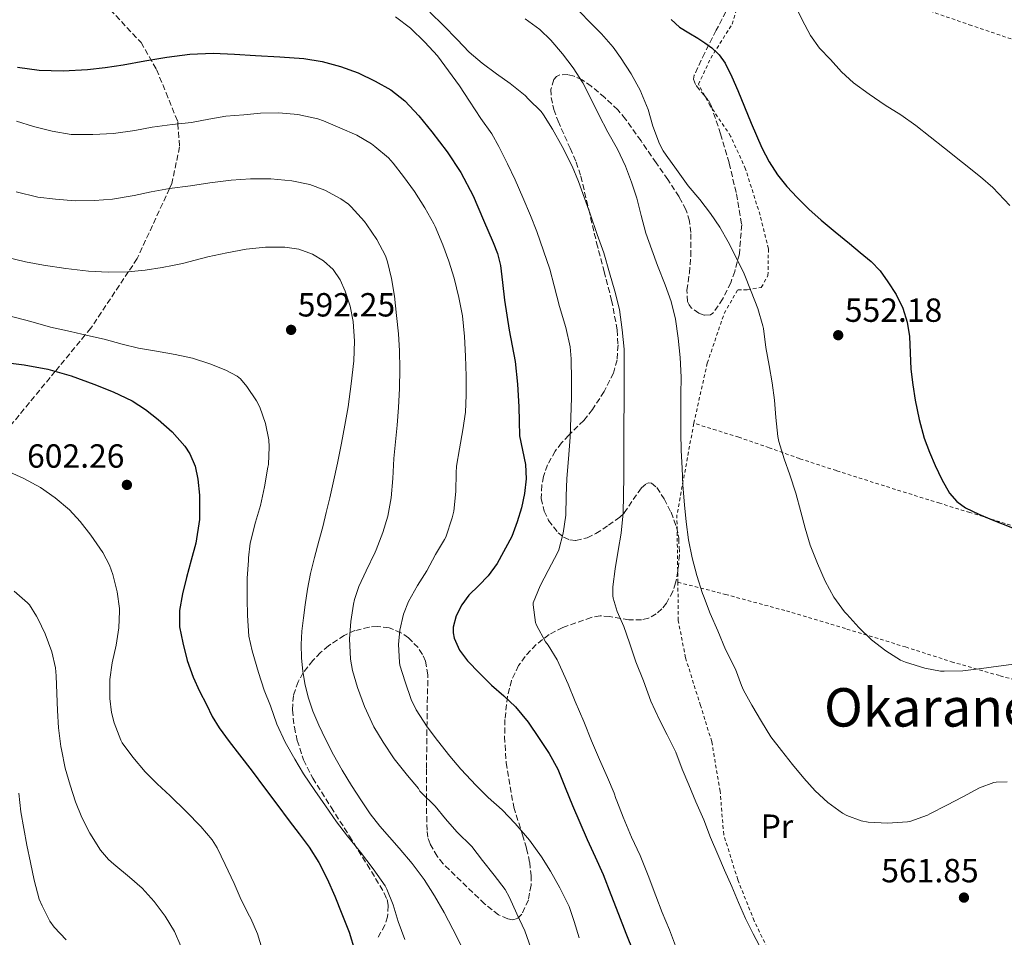
# Model space of a CAD drawing. Units: metres. Extents: x 573141 to 576568, y 4747328 to 4749678.
# Drawn here: x 576011 to 576305, y 4748526 to 4748801 of the extents above; entities that cross this region are included whole.
import ezdxf
from ezdxf.enums import TextEntityAlignment as Align

# ---------------------------------------------------------------- set-up
doc = ezdxf.new("R2010")
doc.units = ezdxf.units.M
doc.header["$MEASUREMENT"] = 0
doc.linetypes.add('DGN Style 2', pattern=[1.7399219301090239, 1.043953158065414, -0.6959687720436097])
doc.linetypes.add('DGN Style 3', pattern=[2.435890702152634, 1.739921930109024, -0.6959687720436097])
for name, color, linetype, lineweight in [('Cota de punto acotado terreno', 7, 'Continuous', 0), ('Curva de nivel directora', 30, 'Continuous', 30), ('Curva de nivel intermedia', 30, 'Continuous', 0), ('Etiqueta de uso rústico', 92, 'Continuous', 0), ('Punto acotado terreno (símbolo)', 7, 'Continuous', 0), ('Senda', 7, 'DGN Style 3', 0), ('Tela metálica o alambrada', 7, 'DGN Style 2', 0), ('Texto de Área (paraje) menor', 7, 'Continuous', 0), ('Zona arbolada', 92, 'DGN Style 3', 0)]:
    doc.layers.add(name, color=color, linetype=linetype, lineweight=lineweight)
doc.styles.add('Style-Arial', font='arial.ttf')

# ---------------------------------------------------------------- blocks, each defined once
blk = doc.blocks.new('5PATER')
at = {"layer": 'Punto acotado terreno (símbolo)', "linetype": 'Continuous', "lineweight": 0}
h = blk.add_hatch(color=51, dxfattribs=at)
edge = h.paths.add_edge_path()
edge.add_ellipse((0, 0), major_axis=(-0.1095731443231308, -0.1110710700762829), ratio=0.9994222409660317, start_angle=0, end_angle=360)

msp = doc.modelspace()

# ---------------------------------------------------------------- linework, layer by layer
at = {"layer": 'Curva de nivel directora', "color": 30, "linetype": 'Continuous', "lineweight": 30, "flags": 128}
for points, elevation in [([(576205.6799999983, 4748800.75), (576208.26, 4748798.49), (576210.969999999, 4748796.79), (576213.7400000007, 4748795.180000001), (576215.8300000007, 4748793.800000001), (576217.8600000001, 4748792.33), (576220.1299999988, 4748790.210000002), (576221.879999999, 4748787.660000001), (576223.8599999994, 4748783.600000001), (576225.6599999986, 4748779.480000001), (576227.6300000001, 4748774.619999999), (576229.6100000005, 4748769.770000001), (576231.2099999986, 4748766.04), (576232.8699999994, 4748762.33), (576235.0199999996, 4748758.220000002), (576237.579999999, 4748754.33), (576240.3700000006, 4748750.800000001), (576243.4299999983, 4748747.510000001), (576246.9499999988, 4748744.039999999), (576250.619999999, 4748740.74), (576254.8300000001, 4748737.249999999), (576259.05, 4748733.770000001), (576262.3099999989, 4748731.08), (576265.5700000001, 4748728.390000001), (576268.2700000001, 4748725.51), (576270.5799999991, 4748722.250000001), (576273.0099999988, 4748718.439999999), (576275.0000000002, 4748714.36), (576276.3499999981, 4748710.160000001), (576277.0599999989, 4748705.86), (576277.2199999997, 4748701.000000001), (576277.4099999998, 4748696.140000002), (576277.9899999987, 4748691.460000001), (576278.7399999998, 4748686.810000002), (576279.9299999989, 4748681.080000001), (576281.4600000001, 4748675.430000001), (576282.9699999987, 4748671.289999999), (576284.7099999998, 4748667.240000002), (576286.6900000003, 4748663.060000001), (576289.0499999984, 4748659.050000001), (576291.1600000006, 4748656.520000001), (576293.8099999994, 4748654.65), (576297.7599999988, 4748652.760000002), (576301.7699999989, 4748651.050000002), (576307.8499999985, 4748648.590000001)], 550.0000000000001), ([(576010.1, 4748786.520000001), (576016.6, 4748785.630000002), (576023.8099999984, 4748785.380000001), (576031.0199999991, 4748785.820000002), (576036.3700000001, 4748786.449999999), (576041.7100000001, 4748787.210000002), (576048.23, 4748788.380000001), (576054.7799999992, 4748789.529999999), (576061.7100000003, 4748790.399999999), (576068.6500000006, 4748790.650000002), (576075.0199999987, 4748790.390000001), (576081.3799999999, 4748790.03), (576088.5799999996, 4748789.59), (576095.77, 4748789.070000002), (576101.329999999, 4748788.190000001), (576106.8099999996, 4748786.710000001), (576112.0800000002, 4748784.789999999), (576117.1600000008, 4748782.359999999), (576121.8199999989, 4748779.690000001)], 575.0000000000001), ([(576121.8199999989, 4748779.690000001), (576126.0399999989, 4748776.390000002), (576130.2599999988, 4748771.890000002), (576134.1199999991, 4748767.110000002), (576138.6599999988, 4748761.189999999), (576142.8099999995, 4748754.990000002), (576146.4299999982, 4748747.970000001), (576149.6099999989, 4748740.730000001), (576152.49, 4748734.07), (576153.7199999995, 4748730.690000001), (576154.6, 4748727.190000001), (576155.2799999996, 4748722.01), (576155.8600000007, 4748716.810000001), (576156.5499999991, 4748712.300000002), (576157.2599999999, 4748707.789999999), (576158.1699999997, 4748703.110000002), (576159.0500000003, 4748698.41), (576159.7199999986, 4748691.640000002), (576160.1199999988, 4748684.840000001), (576160.2500000006, 4748680.510000001), (576160.369999999, 4748676.17), (576161.2400000007, 4748671.890000002), (576162.1799999995, 4748667.630000002), (576162.3299999993, 4748663.250000001), (576161.88, 4748658.860000002), (576160.9500000002, 4748654.600000001), (576159.6699999995, 4748650.41), (576157.9999999999, 4748646.070000002), (576153.6799999991, 4748637.92), (576150.979999999, 4748634.220000001), (576148.1200000002, 4748631.359999999), (576145.19, 4748628.520000001), (576143.0399999997, 4748625.539999999), (576141.35, 4748622.270000001), (576140.4600000002, 4748618.930000001), (576140.4600000002, 4748617.220000002), (576140.8099999989, 4748615.600000001), (576142.4200000005, 4748612.040000001), (576144.7599999985, 4748608.84), (576148.3300000003, 4748605.130000002), (576151.9899999994, 4748601.560000002), (576155.6199999994, 4748598.350000001), (576159.1699999988, 4748595.050000001), (576162.9100000004, 4748590.490000002), (576166.2299999996, 4748585.59), (576169.1899999991, 4748581.11), (576171.7599999995, 4748576.41), (576173.979999999, 4748570.949999999), (576176.1600000006, 4748565.480000002), (576178.3800000001, 4748560.420000002), (576180.6100000008, 4748555.37), (576183.0199999983, 4748550.119999999), (576185.3499999995, 4748544.830000001), (576187.6699999995, 4748538.91), (576189.9600000005, 4748532.970000002), (576192.1800000002, 4748527.310000001), (576194.3999999998, 4748521.640000002)], 575.0000000000001), ([(576004.9700000003, 4748698.350000001), (576012.1200000006, 4748697.42), (576019.2199999995, 4748696.140000002), (576026.1599999998, 4748694.140000002), (576032.9500000003, 4748691.630000001), (576038.7799999998, 4748689.32), (576044.4599999993, 4748686.600000001), (576048.4400000002, 4748684), (576052.1799999997, 4748681.019999999)], 600.0000000000001), ([(576052.1799999997, 4748681.019999999), (576056.3999999996, 4748677.359999999), (576060.2199999995, 4748673.119999999), (576061.7300000004, 4748670.779999999), (576063.2900000006, 4748667.060000002), (576064.1199999999, 4748663.15), (576064.5699999991, 4748658.369999999), (576064.5499999991, 4748651.140000001), (576063.4800000006, 4748644.04), (576062.0799999991, 4748638.930000001), (576060.6599999998, 4748633.800000003), (576059.4900000008, 4748628.840000001), (576058.5999999989, 4748623.850000001), (576058.6399999993, 4748619.01), (576059.5600000002, 4748614.16), (576060.89, 4748608.949999999), (576062.6899999994, 4748603.92), (576064.6200000006, 4748599.780000002), (576066.659999999, 4748595.710000001), (576068.4099999992, 4748592.120000001), (576070.4500000001, 4748588.720000001), (576073.4999999988, 4748584.690000001), (576076.5699999998, 4748580.67), (576080.3200000004, 4748575.760000002), (576084.0499999988, 4748570.84), (576087.7500000002, 4748565.910000001), (576091.4299999994, 4748560.970000002), (576094.3899999987, 4748557.010000001), (576097.3499999981, 4748553.039999999), (576100.2800000006, 4748548.440000001), (576102.7599999994, 4748543.560000001), (576105.0599999995, 4748538.369999999), (576107.2000000008, 4748533.100000001), (576109.369999999, 4748527.649999999), (576111.1100000001, 4748522.03)], 600.0000000000001)]:
    msp.add_lwpolyline(points, dxfattribs=dict(at, elevation=elevation))
at = {"layer": 'Curva de nivel intermedia', "color": 30, "linetype": 'Continuous', "lineweight": 0, "flags": 128}
for points, elevation in [([(576242.6500000005, 4748805.369999998), (576244.9600000016, 4748800.649999999), (576247.3800000001, 4748795.980000001), (576250.1500000019, 4748792.220000001), (576253.3700000005, 4748788.789999997), (576256.7000000009, 4748785.150000001), (576260.3100000006, 4748781.829999999), (576265.0100000012, 4748778.430000001), (576269.7800000011, 4748775.16), (576274.39, 4748772.189999999), (576278.8899999994, 4748769.06), (576283.180000001, 4748765.67), (576287.4600000014, 4748762.259999998), (576292.8799999994, 4748757.980000001), (576298.2999999998, 4748753.689999999), (576301.9800000011, 4748750.45), (576307.0500000005, 4748745.069999999)], 545), ([(576133.4599999996, 4748802.939999999), (576137.6100000005, 4748798.989999999), (576141.6700000018, 4748794.829999999), (576145.2999999995, 4748790.969999999), (576149.1799999997, 4748787.659999999), (576153.430000001, 4748784.55), (576157.5100000004, 4748781.640000001), (576162.0200000008, 4748778.01), (576163.0600000002, 4748776.92), (576166.7800000019, 4748773.189999999), (576167.5100000004, 4748772.199999998), (576170.2300000007, 4748767.909999999), (576173.1100000017, 4748762.789999999), (576176.0900000012, 4748756.919999998), (576177.9900000012, 4748752.27), (576179.7700000004, 4748747.32), (576181.5000000005, 4748742.570000002), (576183.5900000003, 4748736.390000001), (576185.5599999995, 4748730.91), (576187.2900000018, 4748724.989999999), (576188.8699999999, 4748719.509999998), (576190.2199999999, 4748713.989999999), (576191.0500000013, 4748707.900000001), (576191.6100000001, 4748702.109999999), (576191.7000000018, 4748696.350000001), (576191.6900000006, 4748690.779999999), (576191.6900000006, 4748685.63), (576191.5699999998, 4748680.199999998), (576191.5699999998, 4748675.109999998), (576191.5699999998, 4748669.720000001), (576191.5900000001, 4748664.09), (576191.4500000015, 4748658.409999999), (576191.3700000009, 4748653.11), (576190.7699999998, 4748646.99)], 565.0000000000001), ([(576177.0600000013, 4748804.499999999), (576180.9200000014, 4748800.439999999), (576184.8399999997, 4748796.439999999), (576188.3800000004, 4748792.519999999), (576190.5500000007, 4748789.4), (576193.7400000002, 4748784.470000001), (576196.540000001, 4748779.4), (576196.8099999991, 4748778.66), (576198.8200000008, 4748773.850000001), (576200.2500000013, 4748768.84), (576202.2200000006, 4748763.56), (576203.2900000013, 4748761.51), (576204.2500000001, 4748760.140000001), (576207.2899999999, 4748755.83), (576210.7900000003, 4748751.029999998), (576214.2800000015, 4748746.939999999), (576217.4800000001, 4748742.740000002), (576220.2800000008, 4748738.599999999), (576222.7800000019, 4748734.199999998), (576225.1300000012, 4748729.56), (576227.5400000006, 4748724.679999998), (576229.6700000007, 4748719.339999998), (576231.6500000012, 4748714.230000001), (576233.1900000012, 4748709.109999998), (576233.3200000009, 4748708.279999998), (576234.0700000018, 4748702.579999999), (576235.0599999998, 4748697.239999999), (576235.9299999994, 4748692.02), (576236.6300000012, 4748686.820000002), (576237.0100000012, 4748681.62), (576237.6100000001, 4748675.980000001), (576237.9600000011, 4748674.489999999), (576239.49, 4748669.319999999), (576241.22, 4748664.519999999), (576243.0500000007, 4748659), (576244.5200000014, 4748653.449999999), (576245.780000002, 4748648.499999999), (576247.2999999997, 4748643.480000001), (576249.4900000001, 4748637.929999999), (576251.8100000003, 4748632.679999998), (576254.420000001, 4748627.850000001), (576257.5700000003, 4748623.500000001), (576258.2499999999, 4748622.79), (576261.9100000011, 4748618.789999999), (576265.6500000005, 4748615.109999999), (576269.9199999997, 4748611.8), (576274.3699999999, 4748609.059999999), (576275.8300000017, 4748608.42), (576281.6500000021, 4748606.599999998), (576286.2900000003, 4748605.749999999), (576287.4300000002, 4748605.74), (576292.9600000001, 4748605.859999998), (576298.6100000005, 4748606.539999999), (576303.6200000017, 4748607.189999999), (576308.9800000017, 4748607.939999999)], 555.0000000000001), ([(576123.2100000014, 4748801.58), (576127.7399999999, 4748798.150000001), (576132.0100000014, 4748794.009999999), (576135.780000002, 4748789.869999999), (576139.1300000004, 4748785.449999998), (576142.4200000005, 4748780.940000001), (576145.3799999999, 4748776.349999999), (576148.7400000016, 4748771.109999999), (576152.0899999999, 4748766.57), (576154.1700000009, 4748762.779999999), (576156.7900000005, 4748757.529999998), (576159.0800000015, 4748752.810000001), (576161.3700000005, 4748747.529999998), (576163.6700000004, 4748742.09), (576165.5099999999, 4748737.369999999), (576167.5599999996, 4748731.560000001), (576169.4000000014, 4748726.029999998), (576170.7000000001, 4748721.029999998), (576172.3300000017, 4748714.92), (576174.1500000011, 4748708.63), (576175.480000001, 4748702.829999999), (576175.7699999994, 4748699.230000001), (576175.9300000003, 4748692.680000001), (576175.9100000003, 4748687.529999999), (576175.7300000014, 4748681.689999999), (576175.4600000009, 4748675.739999999), (576174.9500000014, 4748669.239999999), (576174.490000001, 4748663.390000001), (576174.2500000017, 4748658.11), (576174.1500000011, 4748652.390000001), (576173.4100000013, 4748647.029999998), (576172.1500000006, 4748642.090000001), (576171.8100000009, 4748641.319999999), (576168.9200000009, 4748635.880000001), (576166.470000001, 4748631.289999999), (576164.4400000015, 4748626.23)], 570), ([(576162.0200000008, 4748801.019999999), (576166.4199999997, 4748797.789999999), (576169.75, 4748794.57), (576173.19, 4748790.46), (576176.3600000017, 4748786.3), (576179.2400000007, 4748781.789999999), (576181.6400000012, 4748777.130000001), (576184.0599999997, 4748772.279999998), (576186.7900000011, 4748767.050000001), (576189.67, 4748761.979999999), (576192.0100000004, 4748756.919999998), (576193.8200000008, 4748752.090000001), (576195.4200000011, 4748747.27), (576196.76, 4748742.119999999), (576198.1400000014, 4748736.869999999), (576199.9000000004, 4748731.849999999), (576201.6399999994, 4748727.159999999), (576203.9600000017, 4748721.350000001), (576205.7499999999, 4748716.33), (576207.0300000006, 4748711.079999999), (576207.7700000005, 4748705.349999999), (576208.3700000017, 4748699.640000001), (576208.6900000013, 4748693.739999999), (576208.610000001, 4748688.539999997), (576208.610000001, 4748682.890000001), (576208.5999999997, 4748677.109999999), (576208.6800000002, 4748671.82), (576208.9999999999, 4748666.51), (576209.1600000008, 4748661.430000001), (576209.6900000006, 4748655.509999998), (576210.2100000014, 4748650.460000001), (576210.900000002, 4748645.019999999), (576212.0500000009, 4748639.609999999), (576213.4299999999, 4748634.350000001), (576215.1300000009, 4748628.970000001), (576215.4000000014, 4748628.269999999), (576217.430000001, 4748623.02), (576219.7199999997, 4748617.83), (576222.0100000009, 4748612.249999999), (576224.9500000001, 4748606.359999999), (576226.7200000003, 4748601.42), (576227.4100000011, 4748600.069999999), (576229.8899999999, 4748595.560000001), (576232.7599999999, 4748590.67), (576235.5600000005, 4748586.07), (576238.720000001, 4748582.029999999), (576242.0500000014, 4748577.749999999), (576245.410000001, 4748573.66), (576248.8200000018, 4748569.91), (576252.6300000006, 4748566.430000001), (576256.9800000002, 4748563.27), (576258.3200000013, 4748562.539999999), (576262.5599999992, 4748560.949999999), (576264.6600000003, 4748560.539999999), (576270.4200000004, 4748560.249999999), (576276.4400000019, 4748560.63), (576277.1200000015, 4748560.779999999), (576282.3899999998, 4748562.63), (576283.0900000016, 4748562.980000001), (576288.160000001, 4748565.609999999), (576292.950000001, 4748568.07), (576297.9600000001, 4748570.789999999), (576302.2300000016, 4748572.359999999), (576302.9300000012, 4748572.470000002), (576306.2100000001, 4748572.579999999)], 560), ([(576009.7900000016, 4748770.32), (576014.9400000015, 4748768.699999998), (576020.4700000013, 4748767.369999998), (576026.2300000013, 4748766.38), (576027.2999999997, 4748766.329999999), (576032.6500000008, 4748766.319999999), (576038.8400000001, 4748766.619999999), (576045.2400000015, 4748767.560000001), (576050.3800000002, 4748768.52), (576056.4100000008, 4748769.369999998), (576062.1399999995, 4748769.980000001), (576067.4000000011, 4748770.939999999), (576072.4200000013, 4748771.789999999), (576077.8500000006, 4748772.27), (576082.8399999995, 4748772.75), (576088.3400000003, 4748772.84), (576093.9599999995, 4748772.319999998), (576099.9600000011, 4748771.069999999), (576101.6399999997, 4748770.470000001), (576106.5800000017, 4748768.390000001), (576111.7000000002, 4748766.109999999), (576116.060000001, 4748763.51), (576117.0500000012, 4748762.73), (576121.1600000017, 4748759.349999998), (576122.5400000007, 4748757.819999999), (576125.6100000021, 4748753.800000001), (576128.9500000014, 4748749.31), (576132.0100000014, 4748744.359999999), (576134.7300000016, 4748739.59), (576135.1300000015, 4748738.809999999), (576137.4200000004, 4748733.349999999), (576139.2199999997, 4748728.46), (576140.7900000011, 4748723.319999999), (576142.2199999993, 4748717.56), (576143.2699999999, 4748712.09), (576143.86, 4748705.869999999), (576144.1799999997, 4748699.98), (576144.3600000006, 4748694.01), (576144.3600000006, 4748688.300000001), (576144.2100000009, 4748683.210000001), (576143.4100000008, 4748677.960000001), (576142.3700000013, 4748672.27), (576141.4500000004, 4748667.070000002), (576141.4000000014, 4748665.130000001), (576141.2500000015, 4748659.470000002), (576140.6600000014, 4748653.66), (576140.200000001, 4748651.640000001), (576138.2600000009, 4748645.869999998), (576137.8899999998, 4748645.109999998), (576135.1900000019, 4748640.649999999), (576132.5800000012, 4748635.800000001), (576129.7699999993, 4748631.319999999), (576127.1400000008, 4748626.599999999), (576125.6499999999, 4748622.83), (576124.5300000003, 4748618.039999999), (576124.120000001, 4748613.739999999), (576124.4100000017, 4748608.38), (576124.5700000003, 4748607.529999998), (576126.1300000005, 4748602.57), (576127.8899999995, 4748597.279999999), (576129.4100000019, 4748594.109999998), (576132.6600000017, 4748589.05), (576135.8300000012, 4748584.960000002), (576139.5300000004, 4748580.240000002), (576142.8200000006, 4748576.380000001), (576147.3200000001, 4748571.550000001), (576150.9800000013, 4748567.960000001), (576155.1100000018, 4748564.190000001), (576159.01, 4748560.12), (576163.2800000014, 4748555.130000001), (576166.8700000012, 4748550.109999998), (576169.5900000014, 4748545.849999998), (576172.400000001, 4748540.92), (576175.2000000017, 4748535.26), (576176.7100000004, 4748530.84), (576178.1600000011, 4748525.929999998)], 580.0000000000001), ([(576009.7699999993, 4748749.199999998), (576016.1999999998, 4748747.630000002), (576021.5000000016, 4748746.970000001), (576027.3400000001, 4748746.539999999), (576033.1900000017, 4748746.560000001), (576038.5800000007, 4748746.960000001), (576045.0600000005, 4748748.109999999), (576050.1200000009, 4748749.199999998), (576055.6399999995, 4748750.189999999), (576061.8500000011, 4748751.02), (576067.6700000016, 4748751.9), (576074.0599999997, 4748752.679999999), (576079.820000002, 4748753.080000001), (576085.9400000019, 4748753.080000001), (576092.2600000009, 4748752.52), (576097.6400000008, 4748751.359999999), (576102.1200000002, 4748749.659999998), (576106.860000001, 4748747.130000001), (576109.1400000008, 4748745.470000001), (576109.9299999999, 4748744.71), (576113.9900000013, 4748740.359999998), (576114.6999999998, 4748739.350000001), (576117.6200000012, 4748734.970000002), (576120.2200000007, 4748730.029999999), (576120.7900000006, 4748728.270000001), (576122.0600000003, 4748723.23), (576122.9200000007, 4748717.930000001), (576123.5100000009, 4748712.15), (576124.1700000003, 4748706.699999998), (576124.4600000008, 4748701.640000001), (576124.5200000012, 4748696.249999999), (576124.4100000017, 4748690.310000001), (576124.100000001, 4748684.619999999), (576123.6900000019, 4748679.34), (576123.2400000005, 4748674.349999999), (576122.7700000011, 4748669.34), (576122.4100000013, 4748663.359999998), (576121.9400000018, 4748657.599999998), (576120.9500000017, 4748652.16), (576119.4500000018, 4748647.279999998), (576117.4500000012, 4748642.079999999), (576117.1300000016, 4748641.359999999), (576114.5000000009, 4748635.77), (576112.2300000021, 4748631.039999997), (576110.9500000014, 4748627.130000001), (576110.690000002, 4748625.789999999), (576109.8600000006, 4748620.640000001), (576109.4500000017, 4748615.369999999), (576109.7199999997, 4748609.37), (576110.3700000002, 4748605.95), (576111.85, 4748600.8), (576113.9300000009, 4748595.149999999), (576116.7899999997, 4748589.069999999), (576119.5400000013, 4748584.49), (576122.8499999993, 4748579.519999999), (576126.8700000005, 4748574.489999999), (576130.1600000005, 4748570.569999999), (576130.5200000004, 4748569.840000001), (576130.8800000002, 4748569.42), (576135.0800000002, 4748565.369999998), (576138.2000000004, 4748561.499999999), (576141.6000000002, 4748557.690000001), (576146.0400000014, 4748553.24), (576149.22, 4748549.08), (576152.7900000017, 4748544.679999999), (576156.0000000015, 4748540.350000001), (576157.3200000002, 4748538.029999999), (576159.5399999998, 4748533.099999999), (576161.9600000004, 4748528.029999999), (576163.6799999994, 4748522.939999999)], 585), ([(576043.1000000002, 4748725.289999999), (576048.2800000014, 4748725.76), (576053.4300000012, 4748726.52), (576056.4600000001, 4748727.099999999), (576059.4599999995, 4748727.759999998), (576063.2700000005, 4748728.730000001), (576067.0600000013, 4748729.71), (576072.7800000012, 4748730.939999999), (576078.5400000013, 4748732.01), (576084.3200000015, 4748732.649999999), (576090.1399999997, 4748732.680000001), (576094.3000000016, 4748732.01), (576098.3800000007, 4748730.489999999), (576101.7200000001, 4748728.579999999), (576104.5400000009, 4748725.949999998), (576106.6300000009, 4748722.83), (576108.1399999995, 4748719.449999998), (576109.6399999993, 4748714.970000001), (576110.5700000013, 4748710.4), (576110.9600000003, 4748704.52), (576110.7400000013, 4748698.649999999), (576110.0100000004, 4748691.720000001), (576109.0300000013, 4748684.81), (576108.0999999993, 4748679.390000002), (576107.0900000012, 4748673.98), (576105.890000001, 4748668.01), (576104.6100000002, 4748662.06), (576103.6, 4748657.619999998), (576102.5300000014, 4748653.199999999), (576101.4500000018, 4748648.899999999), (576100.3400000011, 4748644.599999999), (576099.0400000003, 4748639.779999999), (576097.7500000005, 4748634.96), (576096.8499999996, 4748630.310000001), (576096.1800000013, 4748625.630000001), (576095.6700000018, 4748621.659999998), (576095.2500000015, 4748617.680000001), (576095.0200000012, 4748613.689999999), (576095.0599999992, 4748609.689999999), (576095.4700000006, 4748605.579999999), (576096.2500000006, 4748601.5), (576097.2300000018, 4748597.600000001), (576098.5199999993, 4748593.789999999), (576100.3099999997, 4748589.529999998), (576102.29, 4748585.369999998), (576104.7199999997, 4748580.71), (576107.27, 4748576.119999999), (576110.0700000008, 4748571.49), (576113.01, 4748566.939999999), (576115.6900000023, 4748563.05), (576118.550000001, 4748559.289999999), (576121.4400000012, 4748556.019999999), (576124.3600000002, 4748552.779999999), (576128.1900000013, 4748548.159999999), (576131.8100000002, 4748543.359999998), (576134.9500000007, 4748538.529999998), (576137.7500000012, 4748533.519999999), (576140.3600000018, 4748528.470000001), (576148.29, 4748512.880000002)], 590.0000000000001), ([(576007.1600000008, 4748729.569999998), (576012.5000000006, 4748728.25), (576017.9099999997, 4748727.289999999), (576024.6100000008, 4748726.27), (576031.3400000009, 4748725.480000001), (576037.2199999995, 4748725.159999999), (576043.1000000002, 4748725.289999999)], 590.0000000000001), ([(576007.6600000014, 4748712.060000001), (576014.0899999999, 4748710.4), (576019.9800000017, 4748708.699999999), (576026.01, 4748707.439999999), (576031.1100000007, 4748706.199999998), (576036.0700000006, 4748705.08), (576041.4300000005, 4748703.560000001), (576046.3300000001, 4748702.439999999), (576051.7000000012, 4748701.499999999), (576057.3000000003, 4748700.519999999), (576062.4600000014, 4748699.359999998), (576067.6900000017, 4748697.680000001), (576072.4200000013, 4748695.849999999), (576075.9000000015, 4748693.980000001), (576076.8200000002, 4748693.180000001), (576078.7900000016, 4748690.92), (576081.6399999993, 4748686.680000001), (576082.6000000003, 4748684.7), (576084.3300000004, 4748679.82), (576085.3499999996, 4748674.999999999), (576085.4600000014, 4748672.86), (576085.2100000011, 4748667.63), (576085.0600000012, 4748666.800000001), (576084.0700000012, 4748660.88), (576082.8200000017, 4748655.279999998), (576081.370000001, 4748650.300000001), (576079.7700000006, 4748644.04), (576079.2099999996, 4748639.609999999), (576079.2099999996, 4748638.880000001), (576078.8699999999, 4748633.579999999), (576078.8899999999, 4748627.42), (576078.9500000003, 4748622.350000001), (576079.3700000005, 4748616.17), (576080.3099999994, 4748611.789999999), (576082.2000000002, 4748605.319999999), (576083.9400000015, 4748600.060000001), (576085.8000000011, 4748595.34), (576087.7500000002, 4748589.880000001), (576090.2000000001, 4748584.439999999), (576093.0800000011, 4748579.359999998), (576095.7300000021, 4748574.970000001), (576099.0600000002, 4748570.06), (576102.3100000002, 4748565.439999999), (576105.6000000003, 4748560.679999999), (576108.9000000019, 4748556.329999999), (576112.7999999999, 4748551.600000001), (576116.5199999993, 4748546.59), (576120.1800000004, 4748541.470000001), (576120.6400000008, 4748540.49), (576122.5300000019, 4748535.79), (576124.0700000019, 4748530.800000001), (576126.0400000011, 4748525.42)], 595), ([(576006.5400000016, 4748665.849999999), (576012.010000001, 4748663.439999999), (576017, 4748660.689999999), (576021.4000000011, 4748657.649999999), (576025.6900000004, 4748653.98), (576028.870000001, 4748650.48), (576032.0899999997, 4748646.449999999), (576035.6900000006, 4748641.289999999), (576037.6399999997, 4748637.470000001), (576038.65, 4748634.640000001), (576039.9300000007, 4748629.439999999), (576040.6500000005, 4748624.459999999), (576040.6500000005, 4748623.710000001), (576040.4200000003, 4748618.67), (576039.6500000014, 4748613.55), (576038.4100000008, 4748608.25), (576037.8000000007, 4748603.25), (576037.7500000015, 4748597.579999999), (576038.2800000012, 4748593.390000001), (576039.0800000014, 4748590.25), (576041.0000000015, 4748585.050000001), (576041.4500000007, 4748584.3), (576044.6000000001, 4748579.970000001), (576048.3399999995, 4748575.569999999), (576051.9100000013, 4748572), (576055.8099999995, 4748568.380000001), (576060.5500000003, 4748563.689999999), (576064.9800000004, 4748559.21), (576068.3399999999, 4748555.23), (576069.850000001, 4748552.88), (576072.3099999996, 4748547.84), (576074.9500000017, 4748542.189999999), (576077.0599999994, 4748537.29), (576079.5100000014, 4748532.359999998), (576079.9100000014, 4748531.689999999), (576081.97, 4748527.130000001), (576083.3800000005, 4748522.509999998)], 605), ([(576190.7699999998, 4748646.99), (576189.850000001, 4748641.880000001), (576188.9300000002, 4748636.310000001), (576188.2800000019, 4748630.949999998), (576188.2900000009, 4748628.279999999), (576188.4100000015, 4748627.56), (576189.5400000004, 4748623.63), (576191.5099999995, 4748619.109999998), (576193.2100000005, 4748614.249999999), (576195.1700000007, 4748608.569999999), (576197.4500000007, 4748602.859999998), (576199.6500000001, 4748596.71), (576202.2400000007, 4748591.189999999), (576204.5000000005, 4748586.630000001), (576207.1100000012, 4748581.470000001), (576209.0300000011, 4748576.350000001), (576211.0300000017, 4748571.749999999), (576213.0900000002, 4748566.589999998), (576215.5100000009, 4748561.239999999), (576217.5100000014, 4748555.980000001), (576219.7199999997, 4748550.83), (576221.7000000002, 4748546.149999999), (576223.8600000015, 4748541.269999999), (576225.8300000008, 4748536.46), (576227.9699999999, 4748531.67), (576230.2400000008, 4748527.07), (576232.9600000011, 4748522.039999999)], 565.0000000000001), ([(576009.1600000013, 4748629.689999999), (576013.1599999999, 4748626.189999999), (576013.6900000019, 4748625.579999999), (576015.8500000011, 4748622.210000001), (576016.1999999998, 4748621.470000001), (576018.4100000004, 4748616.890000002), (576020.4100000008, 4748611.52), (576021.4500000003, 4748606.770000001), (576021.6500000014, 4748604.300000001), (576021.940000002, 4748599.01), (576022.0899999995, 4748593.980000001), (576022.36, 4748588.8), (576023.14, 4748583.210000002), (576023.3300000001, 4748582.269999998), (576024.4100000019, 4748576.67), (576025.8500000014, 4748571.650000001), (576027.4800000008, 4748566.67), (576029.3800000007, 4748561.899999999), (576031.7200000009, 4748557.199999998), (576035, 4748552.17), (576037.3800000004, 4748549.409999998), (576038.9500000017, 4748548.000000001), (576043.6400000012, 4748544.109999999), (576047.4100000019, 4748540.779999998), (576051.0100000005, 4748536.829999999), (576054.3400000009, 4748532.380000001), (576057.0600000012, 4748527.849999998), (576058.9500000001, 4748523.390000002)], 610), ([(576164.4400000015, 4748626.23), (576164.4400000015, 4748625.590000001), (576165.0899999997, 4748620.3), (576165.4100000015, 4748619.529999998), (576168.1500000019, 4748614.52), (576168.8899999995, 4748613.55), (576171.6499999999, 4748609.109999998), (576172.6300000012, 4748606.970000002), (576174.890000001, 4748601.849999999), (576177.0000000009, 4748596.630000002), (576179.5400000003, 4748590.710000001), (576181.8800000004, 4748584.869999997), (576184.2600000009, 4748579.310000001), (576186.7100000007, 4748573.929999999), (576188.6799999998, 4748569.239999999), (576189.1200000001, 4748567.609999999), (576189.440000002, 4748566.869999997), (576191.3500000008, 4748562.029999998), (576193.860000001, 4748556.060000001), (576196.4800000006, 4748550.509999999), (576198.8000000007, 4748544.599999999), (576201.0899999995, 4748538.439999999), (576203.0400000009, 4748533.51), (576205.2400000002, 4748528.3), (576207.0100000005, 4748523.499999999)], 570), ([(576010.5700000017, 4748569.179999999), (576011.1700000007, 4748563.66), (576012.0400000003, 4748558.649999999), (576012.9000000008, 4748553.66), (576014.0099999993, 4748548.45), (576015.1400000004, 4748543.17), (576016.6300000012, 4748537.529999998), (576017.4800000006, 4748535.499999999), (576019.8099999996, 4748530.91), (576021.1200000017, 4748529.09), (576024.6800000002, 4748525.28)], 615.0000000000001)]:
    msp.add_lwpolyline(points, dxfattribs=dict(at, elevation=elevation))
at = {"layer": 'Senda', "color": 7, "linetype": 'DGN Style 3', "lineweight": 0}
msp.add_polyline3d([(576037.8599999987, 4748803.700000001, 572.3099999999977), (576047.0900000001, 4748793.880000002, 574.0800000000017), (576051.7100000002, 4748785.800000002, 575.779999999999), (576054.589999999, 4748778.87, 577.6000000000058), (576058.0599999981, 4748770.210000001, 579.8399999999965), (576058.1099999995, 4748769.550000002, 580.0000000000002), (576058.629999998, 4748762.700000001, 581.7299999999959), (576056.3299999981, 4748751.730000001, 584.5899999999966), (576055.6099999984, 4748750.180000001, 585), (576045.9400000012, 4748729.210000001, 589.1499999999943), (576043.3399999995, 4748725.310000001, 590.0000000000001), (576032.0799999986, 4748708.42, 594.3699999999953), (576030.3999999977, 4748706.380000001, 595), (576021.4400000013, 4748695.5, 600.0000000000001), (575998.9299999987, 4748668.15, 605.0000000000001)], dxfattribs=at)
at = {"layer": 'Tela metálica o alambrada', "color": 7, "linetype": 'DGN Style 2', "lineweight": 0, "extrusion": (0.00760990407802175, 0.05293244591586321, 0.998569099025845), "elevation": 256302.2272585832, "flags": 128}
msp.add_lwpolyline([(105402.0743582057, -4775429.240371379), (105405.2230622028, -4775449.062098428), (105404.137857785, -4775477.111712174)], dxfattribs=at)
at = {"layer": 'Tela metálica o alambrada', "color": 7, "linetype": 'DGN Style 2', "lineweight": 0}
for points in [[(576212.4900000002, 4748679.960000001, 558.8600000000006), (576216.5199999996, 4748697.930000001, 557.6100000000006), (576221.5899999999, 4748712.82, 556.3899999999994), (576225.6699999999, 4748719.9, 555.320000000007), (576228.4900000002, 4748719.82, 554.7899999999936), (576232.6799999997, 4748720.600000001, 553.779999999999), (576234.6900000004, 4748724.119999999, 553.2400000000052), (576234.8099999996, 4748732.17, 552.570000000007), (576232.3300000001, 4748742.230000001, 551.8600000000006), (576227.9900000002, 4748756.02, 551.5), (576223.5099999999, 4748765.880000001, 551.3399999999965), (576217.4199999999, 4748774.890000001, 551.2100000000064), (576213.9000000004, 4748781.369999999, 551.1300000000047), (576217.54, 4748789.189999999, 550.0599999999977), (576223.9800000004, 4748799.4, 548.279999999999), (576226.2800000003, 4748807.109999999, 547.3800000000047), (576225.9100000003, 4748815.050000001, 546.4600000000064), (576225.3300000001, 4748822.609999999, 545.1999999999971)], [(576407.3799999999, 4748761.99, 542.4199999999983), (576382.79, 4748769.619999999, 542.4199999999983), (576353.5300000003, 4748779.619999999, 542.1199999999953), (576328.8399999999, 4748787.699999999, 541.8800000000047), (576295.5899999999, 4748798.980000001, 541.9900000000052), (576267.5599999996, 4748808.65, 542.2599999999948), (576242.4100000003, 4748816.939999999, 543.5800000000017), (576225.3300000001, 4748822.609999999, 545.1999999999971)], [(576312.29, 4748647.92, 549.820000000007), (576304.0899999999, 4748650.439999999, 549.8800000000047), (576295.0899999999, 4748653.210000001, 549.8399999999965), (576286.0999999996, 4748655.980000001, 549.9600000000064), (576276.1399999997, 4748659.08, 550.8399999999965), (576266.2100000001, 4748662.220000001, 552.0599999999977), (576255.1500000004, 4748665.75, 553.2400000000052), (576244.1200000001, 4748669.350000001, 554.5200000000041), (576235.04, 4748672.58, 555.7700000000041), (576225.9400000004, 4748675.74, 557.0500000000029), (576219.2100000001, 4748677.850000001, 557.9499999999971), (576212.4900000002, 4748679.960000001, 558.8600000000006)], [(576207.7300000004, 4748632.350000001, 561.4199999999983), (576221.9400000004, 4748628.699999999, 559.3000000000029), (576240.1799999997, 4748623.75, 557.2599999999948), (576258.3099999996, 4748618.33, 556.6499999999943), (576275.8399999999, 4748612.970000001, 555.5099999999948), (576289.5700000003, 4748608.550000001, 555.5599999999977), (576304.1299999999, 4748604.34, 556.3300000000017), (576322.5, 4748599.27, 556.9199999999983), (576334.4800000004, 4748595.539999999, 557.3699999999953), (576334.7599999999, 4748595.470000001, 557.3800000000047)], [(576235.9699999997, 4748519.789999999, 564.5), (576230.5499999998, 4748530.99, 564.4100000000036), (576225.6399999997, 4748543.350000001, 564.2200000000012), (576221.4299999997, 4748556.83, 563.9600000000064), (576220.3600000005, 4748569.83, 563.5399999999936), (576217.8600000005, 4748584.65, 562.7899999999936), (576214.5, 4748595.430000001, 562.5399999999936), (576210.0099999999, 4748609.75, 562.3000000000029), (576207.8499999996, 4748620.92, 561.820000000007), (576207.7300000004, 4748632.350000001, 561.4199999999983)]]:
    msp.add_polyline3d(points, dxfattribs=at)
at = {"layer": 'Zona arbolada', "color": 92, "linetype": 'DGN Style 3', "lineweight": 0}
for points in [[(576222.0700000003, 4748803.09, 553.4799999999959), (576219.2100000001, 4748797.529999999, 554.2599999999948), (576215.7599999999, 4748790.800000001, 555.0599999999977), (576212.5999999996, 4748784.07, 555.8500000000058), (576212.4000000004, 4748782.930000001, 555.9900000000052), (576213.1600000003, 4748780.980000001, 556.2299999999959), (576215.6299999999, 4748778.09, 556.6000000000058), (576216.8399999999, 4748776.609999999, 556.7899999999936), (576217.6699999999, 4748775.08, 556.9700000000012), (576220.4900000002, 4748766.539999999, 557.3899999999994), (576223.0599999996, 4748757.75, 557.6600000000036), (576225.2800000003, 4748748.560000001, 558.5399999999936), (576226.8200000003, 4748739.369999999, 559.8300000000017), (576226.1399999997, 4748730.609999999, 561.820000000007), (576224.7300000004, 4748725.369999999, 562.9199999999983), (576223.5300000003, 4748721.970000001, 563.4100000000036), (576221.1200000001, 4748717.109999999, 563.9900000000052), (576218.2300000004, 4748712.869999999, 564.4100000000036), (576217.4699999997, 4748712.34, 564.4799999999959), (576215.5899999999, 4748712.289999999, 564.6000000000058), (576213.9800000004, 4748712.859999999, 564.679999999993), (576211.8200000003, 4748714.390000001, 564.7200000000012), (576211.0599999996, 4748715.34, 564.6999999999971), (576210.6500000004, 4748716.350000001, 564.6499999999943), (576210.4299999997, 4748719.77, 564.3899999999994), (576211.1600000003, 4748724.91, 563.9700000000012), (576211.6100000005, 4748730.039999999, 563.5599999999977), (576211.5800000001, 4748736.99, 562.9600000000064), (576211.2199999997, 4748740.449999999, 562.6999999999971), (576210.1200000001, 4748743.880000001, 562.5399999999936), (576208.0899999999, 4748747.699999999, 562.4499999999971), (576204.7400000002, 4748752.859999999, 562.3699999999953), (576201.2199999997, 4748757.880000001, 562.3000000000029), (576196.7000000002, 4748764.460000001, 562.1699999999983), (576192.0599999996, 4748770.970000001, 562.0399999999936), (576189.75, 4748773.730000001, 562.1600000000036), (576185.8499999996, 4748777.41, 562.8800000000047), (576181.7999999998, 4748780.83, 564.1000000000058), (576179.0800000001, 4748782.689999999, 565), (576176.6600000003, 4748783.800000001, 565.7700000000041), (576174.8300000001, 4748784.289999999, 566.3699999999953), (576172.3700000001, 4748784.210000001, 567.2400000000052), (576171.3799999999, 4748783.689999999, 567.6399999999994), (576170.6299999999, 4748782.789999999, 568.0099999999948), (576169.7400000002, 4748779.83, 568.8699999999953), (576169.7999999998, 4748777.470000001, 569.4900000000052), (576170.6299999999, 4748773.850000001, 570.3399999999965), (576171.8600000005, 4748770.380000001, 571.0599999999977), (576175.5, 4748762.220000001, 572.3899999999994), (576177.29, 4748758.100000001, 572.779999999999), (576178.6799999997, 4748753.850000001, 572.9400000000023), (576181.04, 4748743.9, 572.8000000000029), (576183.4000000004, 4748733.949999999, 572.6600000000036), (576185.6399999997, 4748725.359999999, 572.8300000000017), (576187.9100000003, 4748716.779999999, 572.9199999999983), (576189.5700000003, 4748707.869999999, 572.7100000000064), (576189.8099999996, 4748703.359999999, 572.570000000007), (576189.5099999999, 4748698.91, 572.4600000000064), (576188.4800000004, 4748694.960000001, 572.3800000000047), (576185.6600000003, 4748689.390000001, 572.3000000000029), (576182.1799999997, 4748684.060000001, 572.279999999999), (576179.5599999996, 4748680.76, 572.4700000000012), (576175.0999999996, 4748676.34, 573.1600000000036), (576172.9299999997, 4748674.08, 573.5), (576171, 4748671.609999999, 573.7200000000012), (576168.7199999997, 4748667.449999999, 573.8300000000017), (576167.5199999996, 4748664.02, 573.8000000000029), (576166.9800000004, 4748661.359999999, 573.7200000000012), (576166.8600000005, 4748657.390000001, 573.4900000000052), (576167.7300000004, 4748653.59, 573.1300000000047), (576169.0599999996, 4748650.84, 572.6399999999994), (576171.8700000001, 4748647.16, 571.6199999999953), (576173.5499999998, 4748645.84, 571.1699999999983), (576175.3700000001, 4748645.029999999, 570.8899999999994), (576177.1900000004, 4748644.850000001, 570.7299999999959), (576180.5800000001, 4748645.65, 570.4499999999971), (576183.1799999997, 4748646.930000001, 570.25), (576186.9699999997, 4748649.390000001, 569.9600000000064), (576190.3399999999, 4748651.869999999, 569.6900000000023), (576191.6299999999, 4748653.08, 569.570000000007), (576195.8499999996, 4748659.24, 569.179999999993), (576196.8499999996, 4748660.57, 569.0800000000017), (576198.3399999999, 4748661.880000001, 568.9400000000023), (576199.0700000003, 4748662.109999999, 568.8600000000006), (576199.7999999998, 4748661.980000001, 568.7899999999936), (576201.4299999997, 4748660.67, 568.6300000000047), (576203.6699999999, 4748657.27, 568.3999999999943), (576205.6900000004, 4748653.27, 568.2299999999959), (576207.3300000001, 4748648.880000001, 568.1699999999983), (576207.9800000004, 4748645.550000001, 568.1999999999971), (576208.2100000001, 4748640.57, 568.3300000000017), (576207.75, 4748635.640000001, 568.4600000000064), (576207.0599999996, 4748632.16, 568.4799999999959), (576206.2199999997, 4748629.619999999, 568.4900000000052), (576204.2800000003, 4748626.039999999, 568.6000000000058), (576202.9299999997, 4748624.4, 568.75), (576201.2699999996, 4748622.890000001, 568.9799999999959), (576198.9699999997, 4748621.57, 569.3500000000058), (576196.8799999999, 4748621.060000001, 569.6999999999971), (576193.0899999999, 4748621.119999999, 570.3600000000006), (576187.3300000001, 4748622.09, 571.4100000000036), (576184.5199999996, 4748622.27, 571.9499999999971), (576181.8099999996, 4748621.82, 572.4700000000012), (576173.2800000003, 4748618.789999999, 574.1600000000036), (576169.1900000004, 4748616.66, 575.029999999999), (576165.29, 4748613.67, 575.929999999993), (576162.0099999999, 4748610.16, 576.8800000000047), (576160.0800000001, 4748607.380000001, 577.6499999999943), (576157.9600000001, 4748602.960000001, 578.8600000000006), (576156.7300000004, 4748598.199999999, 580.0599999999977), (576155.9800000004, 4748591.279999999, 581.8000000000029), (576155.8799999999, 4748586.09, 583.179999999993), (576156.3399999999, 4748578.289999999, 585.2400000000052), (576158.6200000001, 4748565.01, 587.75), (576161.2300000004, 4748556.74, 587.5500000000029), (576162.4600000001, 4748552.609999999, 587.429999999993), (576163.3799999999, 4748548.480000001, 587.6100000000006), (576163.8099999996, 4748544.600000001, 588.1000000000058), (576163.7800000003, 4748541.640000001, 588.5500000000029), (576162.9800000004, 4748537.230000001, 589.1900000000023), (576161.0599999996, 4748532.99, 589.5800000000017), (576159.7000000002, 4748531.680000001, 589.6600000000036), (576158.2400000002, 4748531.34, 589.7200000000012), (576156.7999999998, 4748531.560000001, 589.779999999999), (576154.0700000003, 4748532.84, 589.8699999999953), (576149.9100000003, 4748536.060000001, 590.0099999999948), (576146.3700000001, 4748539.5, 590.1399999999994), (576137.5300000003, 4748548.100000001, 590.570000000007), (576135.6600000003, 4748550.369999999, 590.6600000000036), (576133.5700000003, 4748554.029999999, 590.7599999999948), (576132.9400000004, 4748556.01, 590.779999999999), (576132.6600000003, 4748558.109999999, 590.779999999999), (576132.4600000001, 4748567.359999999, 590.3500000000058), (576132.5, 4748576.619999999, 589.7400000000052), (576132.6200000001, 4748586.51, 589.2599999999948), (576132.7400000002, 4748596.4, 588.820000000007), (576132.9400000004, 4748604.640000001, 588.7100000000064), (576132.1799999997, 4748608.720000001, 588.7599999999948), (576131.29, 4748610.76, 588.7899999999936), (576129.9699999997, 4748612.800000001, 588.820000000007), (576127.1699999999, 4748615.689999999, 588.929999999993), (576124.8700000001, 4748617.25, 589.0899999999965), (576121.2999999998, 4748618.699999999, 589.4499999999971), (576117.8300000001, 4748619.119999999, 589.9799999999959), (576115.3700000001, 4748618.92, 590.5599999999977), (576111.0899999999, 4748617.859999999, 592.0800000000017), (576107.9000000004, 4748616.449999999, 593.429999999993), (576103.1600000003, 4748613.32, 595.3899999999994), (576100.8200000003, 4748611.279999999, 596.1900000000023), (576098.5, 4748608.92, 596.779999999999), (576095.6399999997, 4748605.289999999, 597.3999999999943), (576094.0800000001, 4748602.539999999, 597.8500000000058), (576092.6699999999, 4748598.359999999, 598.4600000000064), (576092.3700000001, 4748594.109999999, 599.0200000000041), (576092.9699999997, 4748588.939999999, 599.6399999999994), (576093.8099999996, 4748584.99, 600.0899999999965), (576095.7400000002, 4748579.17, 600.6999999999971), (576098.5, 4748573.720000001, 601.2100000000064), (576103.9900000002, 4748564.99, 601.2200000000012), (576109.4900000002, 4748556.300000001, 601.2400000000052), (576114.75, 4748547.82, 602.0599999999977), (576119.8799999999, 4748539.32, 602.9199999999983), (576120.7199999997, 4748537.4, 603.070000000007), (576121.0700000003, 4748535.58, 603.1900000000023), (576120.8600000005, 4748532.25, 603.3699999999953), (576120.0700000003, 4748529.720000001, 603.5), (576117.9800000004, 4748526.060000001, 603.7400000000052)], [(576222.0700000003, 4748803.09, 553.4799999999959), (576219.2100000001, 4748797.529999999, 554.2599999999948), (576215.7599999999, 4748790.800000001, 555.0599999999977), (576212.5999999996, 4748784.07, 555.8500000000058), (576212.4000000004, 4748782.930000001, 555.9900000000052), (576213.1600000003, 4748780.980000001, 556.2299999999959), (576215.6299999999, 4748778.09, 556.6000000000058), (576216.8399999999, 4748776.609999999, 556.7899999999936), (576217.6699999999, 4748775.08, 556.9700000000012), (576220.4900000002, 4748766.539999999, 557.3899999999994), (576223.0599999996, 4748757.75, 557.6600000000036), (576225.2800000003, 4748748.560000001, 558.5399999999936), (576226.8200000003, 4748739.369999999, 559.8300000000017), (576226.1399999997, 4748730.609999999, 561.820000000007), (576224.7300000004, 4748725.369999999, 562.9199999999983), (576223.5300000003, 4748721.970000001, 563.4100000000036), (576221.1200000001, 4748717.109999999, 563.9900000000052), (576218.2300000004, 4748712.869999999, 564.4100000000036), (576217.4699999997, 4748712.34, 564.4799999999959), (576215.5899999999, 4748712.289999999, 564.6000000000058), (576213.9800000004, 4748712.859999999, 564.679999999993), (576211.8200000003, 4748714.390000001, 564.7200000000012), (576211.0599999996, 4748715.34, 564.6999999999971), (576210.6500000004, 4748716.350000001, 564.6499999999943)], [(576210.6500000004, 4748716.350000001, 564.6499999999943), (576210.4299999997, 4748719.77, 564.3899999999994), (576211.1600000003, 4748724.91, 563.9700000000012), (576211.6100000005, 4748730.039999999, 563.5599999999977), (576211.5800000001, 4748736.99, 562.9600000000064), (576211.2199999997, 4748740.449999999, 562.6999999999971), (576210.1200000001, 4748743.880000001, 562.5399999999936), (576208.0899999999, 4748747.699999999, 562.4499999999971), (576204.7400000002, 4748752.859999999, 562.3699999999953), (576201.2199999997, 4748757.880000001, 562.3000000000029), (576196.7000000002, 4748764.460000001, 562.1699999999983), (576192.0599999996, 4748770.970000001, 562.0399999999936), (576189.75, 4748773.730000001, 562.1600000000036), (576185.8499999996, 4748777.41, 562.8800000000047), (576181.7999999998, 4748780.83, 564.1000000000058), (576179.0800000001, 4748782.689999999, 565), (576176.6600000003, 4748783.800000001, 565.7700000000041), (576174.8300000001, 4748784.289999999, 566.3699999999953), (576172.3700000001, 4748784.210000001, 567.2400000000052), (576171.3799999999, 4748783.689999999, 567.6399999999994), (576170.6299999999, 4748782.789999999, 568.0099999999948), (576169.7400000002, 4748779.83, 568.8699999999953), (576169.7999999998, 4748777.470000001, 569.4900000000052), (576170.6299999999, 4748773.850000001, 570.3399999999965), (576171.8600000005, 4748770.380000001, 571.0599999999977), (576175.5, 4748762.220000001, 572.3899999999994), (576177.29, 4748758.100000001, 572.779999999999), (576178.6799999997, 4748753.850000001, 572.9400000000023), (576181.04, 4748743.9, 572.8000000000029), (576183.4000000004, 4748733.949999999, 572.6600000000036), (576185.6399999997, 4748725.359999999, 572.8300000000017), (576187.9100000003, 4748716.779999999, 572.9199999999983), (576189.5700000003, 4748707.869999999, 572.7100000000064), (576189.8099999996, 4748703.359999999, 572.570000000007), (576189.5099999999, 4748698.91, 572.4600000000064), (576188.4800000004, 4748694.960000001, 572.3800000000047), (576185.6600000003, 4748689.390000001, 572.3000000000029), (576182.1799999997, 4748684.060000001, 572.279999999999), (576179.5599999996, 4748680.76, 572.4700000000012), (576175.0999999996, 4748676.34, 573.1600000000036), (576172.9299999997, 4748674.08, 573.5), (576171, 4748671.609999999, 573.7200000000012), (576168.7199999997, 4748667.449999999, 573.8300000000017), (576167.5199999996, 4748664.02, 573.8000000000029), (576166.9800000004, 4748661.359999999, 573.7200000000012), (576166.8600000005, 4748657.390000001, 573.4900000000052), (576167.7300000004, 4748653.59, 573.1300000000047), (576169.0599999996, 4748650.84, 572.6399999999994), (576171.8700000001, 4748647.16, 571.6199999999953), (576173.5499999998, 4748645.84, 571.1699999999983), (576175.3700000001, 4748645.029999999, 570.8899999999994), (576177.1900000004, 4748644.850000001, 570.7299999999959), (576180.5800000001, 4748645.65, 570.4499999999971), (576183.1799999997, 4748646.930000001, 570.25), (576186.9699999997, 4748649.390000001, 569.9600000000064), (576190.3399999999, 4748651.869999999, 569.6900000000023), (576191.6299999999, 4748653.08, 569.570000000007), (576195.8499999996, 4748659.24, 569.179999999993), (576196.8499999996, 4748660.57, 569.0800000000017), (576198.3399999999, 4748661.880000001, 568.9400000000023), (576199.0700000003, 4748662.109999999, 568.8600000000006), (576199.7999999998, 4748661.980000001, 568.7899999999936), (576201.4299999997, 4748660.67, 568.6300000000047), (576203.6699999999, 4748657.27, 568.3999999999943), (576205.6900000004, 4748653.27, 568.2299999999959), (576207.3300000001, 4748648.880000001, 568.1699999999983), (576207.9800000004, 4748645.550000001, 568.1999999999971), (576208.2100000001, 4748640.57, 568.3300000000017), (576207.75, 4748635.640000001, 568.4600000000064), (576207.0599999996, 4748632.16, 568.4799999999959), (576206.2199999997, 4748629.619999999, 568.4900000000052), (576204.2800000003, 4748626.039999999, 568.6000000000058), (576202.9299999997, 4748624.4, 568.75), (576201.2699999996, 4748622.890000001, 568.9799999999959), (576198.9699999997, 4748621.57, 569.3500000000058), (576196.8799999999, 4748621.060000001, 569.6999999999971), (576193.0899999999, 4748621.119999999, 570.3600000000006), (576187.3300000001, 4748622.09, 571.4100000000036), (576184.5199999996, 4748622.27, 571.9499999999971), (576181.8099999996, 4748621.82, 572.4700000000012), (576173.2800000003, 4748618.789999999, 574.1600000000036), (576169.1900000004, 4748616.66, 575.029999999999), (576165.29, 4748613.67, 575.929999999993), (576162.0099999999, 4748610.16, 576.8800000000047), (576160.0800000001, 4748607.380000001, 577.6499999999943), (576157.9600000001, 4748602.960000001, 578.8600000000006), (576156.7300000004, 4748598.199999999, 580.0599999999977), (576155.9800000004, 4748591.279999999, 581.8000000000029), (576155.8799999999, 4748586.09, 583.179999999993), (576156.3399999999, 4748578.289999999, 585.2400000000052), (576158.6200000001, 4748565.01, 587.75), (576161.2300000004, 4748556.74, 587.5500000000029), (576162.4600000001, 4748552.609999999, 587.429999999993), (576163.3799999999, 4748548.480000001, 587.6100000000006), (576163.8099999996, 4748544.600000001, 588.1000000000058), (576163.7800000003, 4748541.640000001, 588.5500000000029), (576162.9800000004, 4748537.230000001, 589.1900000000023), (576161.0599999996, 4748532.99, 589.5800000000017), (576159.7000000002, 4748531.680000001, 589.6600000000036), (576158.2400000002, 4748531.34, 589.7200000000012), (576156.7999999998, 4748531.560000001, 589.779999999999)], [(576156.7999999998, 4748531.560000001, 589.779999999999), (576154.0700000003, 4748532.84, 589.8699999999953), (576149.9100000003, 4748536.060000001, 590.0099999999948), (576146.3700000001, 4748539.5, 590.1399999999994), (576137.5300000003, 4748548.100000001, 590.570000000007), (576135.6600000003, 4748550.369999999, 590.6600000000036), (576133.5700000003, 4748554.029999999, 590.7599999999948), (576132.9400000004, 4748556.01, 590.779999999999), (576132.6600000003, 4748558.109999999, 590.779999999999), (576132.4600000001, 4748567.359999999, 590.3500000000058), (576132.5, 4748576.619999999, 589.7400000000052), (576132.6200000001, 4748586.51, 589.2599999999948), (576132.7400000002, 4748596.4, 588.820000000007), (576132.9400000004, 4748604.640000001, 588.7100000000064), (576132.1799999997, 4748608.720000001, 588.7599999999948), (576131.29, 4748610.76, 588.7899999999936), (576129.9699999997, 4748612.800000001, 588.820000000007), (576127.1699999999, 4748615.689999999, 588.929999999993), (576124.8700000001, 4748617.25, 589.0899999999965), (576121.2999999998, 4748618.699999999, 589.4499999999971), (576117.8300000001, 4748619.119999999, 589.9799999999959), (576115.3700000001, 4748618.92, 590.5599999999977), (576111.0899999999, 4748617.859999999, 592.0800000000017), (576107.9000000004, 4748616.449999999, 593.429999999993), (576103.1600000003, 4748613.32, 595.3899999999994), (576100.8200000003, 4748611.279999999, 596.1900000000023), (576098.5, 4748608.92, 596.779999999999), (576095.6399999997, 4748605.289999999, 597.3999999999943), (576094.0800000001, 4748602.539999999, 597.8500000000058), (576092.6699999999, 4748598.359999999, 598.4600000000064), (576092.3700000001, 4748594.109999999, 599.0200000000041), (576092.9699999997, 4748588.939999999, 599.6399999999994), (576093.8099999996, 4748584.99, 600.0899999999965), (576095.7400000002, 4748579.17, 600.6999999999971), (576098.5, 4748573.720000001, 601.2100000000064), (576103.9900000002, 4748564.99, 601.2200000000012), (576109.4900000002, 4748556.300000001, 601.2400000000052), (576114.75, 4748547.82, 602.0599999999977), (576119.8799999999, 4748539.32, 602.9199999999983), (576120.7199999997, 4748537.4, 603.070000000007), (576121.0700000003, 4748535.58, 603.1900000000023), (576120.8600000005, 4748532.25, 603.3699999999953), (576120.0700000003, 4748529.720000001, 603.5), (576117.9800000004, 4748526.060000001, 603.7400000000052)]]:
    msp.add_polyline3d(points, dxfattribs=at)

# ---------------------------------------------------------------- block references
at = {"layer": 'Punto acotado terreno (símbolo)', "color": 7, "linetype": 'Continuous', "lineweight": 0, "xscale": 10, "yscale": 10, "zscale": 10}
for p in [(576091.9899999981, 4748707.880000001, 592.25), (576255.6999999996, 4748706.28, 552.179999999993), (576042.8599999989, 4748661.480000001, 602.2599999999948), (576293.3299999988, 4748537.960000004, 561.8500000000055)]:
    msp.add_blockref('5PATER', p, dxfattribs=at)

# ---------------------------------------------------------------- texts
at = {"layer": 'Cota de punto acotado terreno', "color": 7, "linetype": 'Continuous', "lineweight": 0, "style": 'Style-Arial'}
for s, p in [('592.25', (576093.98, 4748711.880000001, 592.25)), ('552.18', (576257.6900000013, 4748710.279999998, 552.179999999993)), ('602.26', (576012.9799999994, 4748666.619999999, 602.2599999999948)), ('561.85', (576268.5799999991, 4748542.53, 561.8500000000058))]:
    msp.add_text(s, height=7.000000000000002, dxfattribs=at).set_placement(p)
at = {"layer": 'Etiqueta de uso rústico', "color": 92, "linetype": 'Continuous', "lineweight": 0, "style": 'Style-Arial'}
msp.add_text('Pr', height=7.000000000000002, dxfattribs=at).set_placement((576237.3654566102, 4748559.330010002, 562.5599999999977), align=Align.MIDDLE_CENTER)
at = {"layer": 'Texto de Área (paraje) menor', "color": 7, "linetype": 'Continuous', "lineweight": 0, "style": 'Style-Arial'}
msp.add_text('Okaraneta', height=11.5, dxfattribs=at).set_placement((576289.9801105007, 4748594.890010001, 556.5599999999977), align=Align.MIDDLE_CENTER)

doc.saveas('drawing.dxf')
